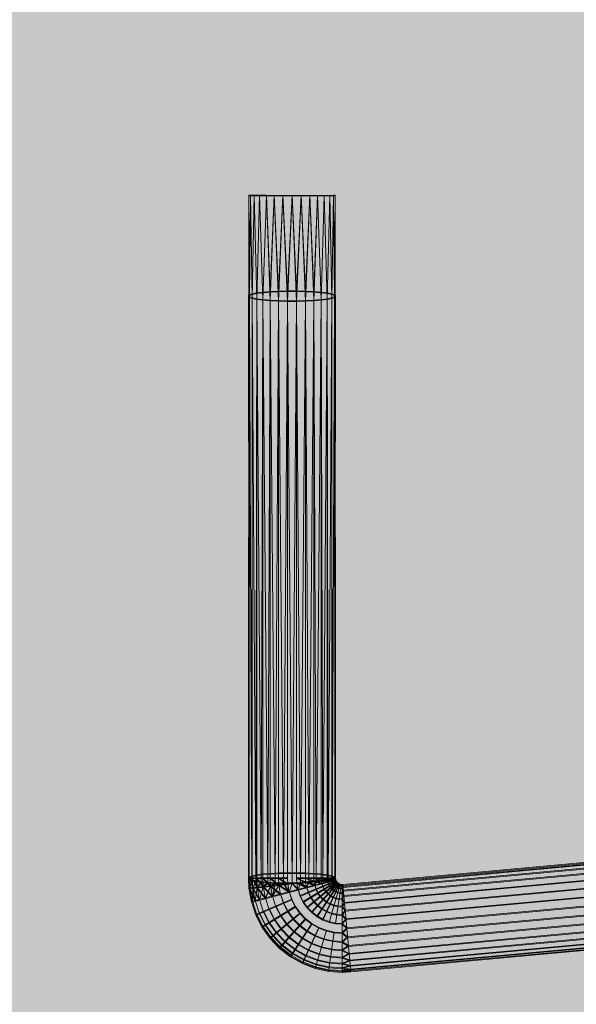
# Model space of a CAD drawing. Units: inches. Extents: x 0 to 164, y 0 to 40.
# Drawn here: x 47 to 47, y 21 to 21 of the extents above; entities that cross this region are included whole.
import ezdxf

# ---------------------------------------------------------------- set-up
doc = ezdxf.new("R2010")
doc.units = ezdxf.units.IN
doc.header["$MEASUREMENT"] = 0
doc.linetypes.add('CENTER2', pattern=[1.125, 0.75, -0.125, 0.125, -0.125])
for name, color, linetype, lineweight in [('CENTER1', 2, 'CENTER2', 20), ('CONTINUOUS1', 7, 'Continuous', 20), ('DIM', 2, 'Continuous', 20)]:
    doc.layers.add(name, color=color, linetype=linetype, lineweight=lineweight)
doc.styles.add('RomanS', font='romans.shx')
doc.dimstyles.new('SchneiderElectric Dual Below', dxfattribs={"dimscale": 0, "dimtxt": 0.1, "dimasz": 0.07, "dimexe": 0.0625, "dimexo": 0.0625, "dimgap": 0.04, "dimtad": 0, "dimtih": 1, "dimtoh": 1, "dimrnd": 0.001, "dimzin": 4, "dimdsep": 46, "dimtxsty": 'RomanS', "dimblk": 'SEArrow', "dimcen": 0.09, "dimclrd": 256, "dimclre": 256, "dimclrt": 256, "dimadec": 0, "dimazin": 1, "dimtfac": 1, "dimtofl": 0, "dimtmove": 0, "dimatfit": 3, "dimldrblk": 'SEArrow', "dimfxl": 1, "dimtolj": 1, "dimtzin": 0, "dimlwd": -1, "dimlwe": -1, "dimarcsym": 0})

# ---------------------------------------------------------------- blocks, each defined once
blk = doc.blocks.new('SEArrow')
at = {"linetype": 'ByBlock', "lineweight": -2}
blk.add_lwpolyline([(0, 0, 0, 0.5, 0), (-1, 0, 0.5, 0.5, 0)], format="xyseb", dxfattribs=at)
blk = doc.blocks.new('*D45')
at = {"layer": 'Defpoints', "color": 0, "transparency": 16777216}
for p in [(44.369717, 21.505267), (49.480217, 15.151686), (49.480217, 11.570362)]:
    blk.add_point(p, dxfattribs=at)
at = {"layer": 'DIM', "transparency": 16777216}
for p, q in [((44.369717, 21.255267), (44.369717, 11.320362)), ((49.480217, 14.901686), (49.480217, 11.320362)), ((44.649717, 11.570362), (45.972586, 11.570362)), ((49.200217, 11.570362), (47.877348, 11.570362))]:
    blk.add_line(p, q, dxfattribs=at)
at = {"layer": 'DIM', "transparency": 16777216, "xscale": 0.28, "yscale": 0.28, "zscale": 0.28, "rotation": 180}
blk.add_blockref('SEArrow', (44.369717, 11.570362), dxfattribs=at)
at = {"layer": 'DIM', "transparency": 16777216, "xscale": 0.28, "yscale": 0.28, "zscale": 0.28}
blk.add_blockref('SEArrow', (49.480217, 11.570362), dxfattribs=at)
at = {"layer": 'DIM', "transparency": 16777216, "insert": (46.924967, 12.137028), "char_height": 0.4, "attachment_point": 2, "line_spacing_factor": 0.9, "style": 'RomanS'}
blk.add_mtext('\\A1;5.11\\P{\\H0.8x; [130]', dxfattribs=at)
blk = doc.blocks.new('CG_3D_BL3', base_point=(7.877242, 22.698514))
blk.add_hatch(color=256).paths.add_polyline_path([(7.877242, 22.698514), (7.502242, 22.698514), (7.520595, 22.814396), (7.57386, 22.918934), (7.656822, 23.001896), (7.76136, 23.05516), (7.877242, 23.073514)])
blk.add_arc((7.877242, 22.698514), 0.375, 90, 180)

msp = doc.modelspace()

# ---------------------------------------------------------------- linework, layer by layer
at = {"layer": 'CONTINUOUS1'}
for p, q in [((46.974193, 21.258215), (46.974199, 21.274259)), ((46.974215, 21.271861), (46.974199, 21.27426)), ((46.974615, 21.27426), (46.974199, 21.27426)), ((46.974199, 21.274259), (46.974243, 21.274259)), ((46.974615, 21.274248), (46.974199, 21.274247)), ((46.974199, 21.274247), (46.974243, 21.274247)), ((46.974243, 21.274259), (46.974215, 21.271861)), ((46.974282, 21.271838), (46.974243, 21.27426)), ((46.97619, 21.27426), (46.974243, 21.274259)), ((46.97619, 21.274247), (46.974243, 21.274247)), ((46.97433, 21.274259), (46.974282, 21.271838)), ((46.974389, 21.271817), (46.97433, 21.27426)), ((46.974456, 21.274259), (46.974389, 21.271817)), ((46.974532, 21.271799), (46.974456, 21.27426)), ((46.974615, 21.274259), (46.974532, 21.271799)), ((46.974705, 21.271985), (46.974615, 21.27426)), ((46.974615, 21.274259), (46.974705, 21.271785)), ((46.974705, 21.271985), (46.9748, 21.274261)), ((46.9748, 21.274259), (46.974705, 21.271785)), ((46.9749, 21.271995), (46.9748, 21.274261)), ((46.9748, 21.274259), (46.9749, 21.271775)), ((46.9749, 21.271995), (46.975004, 21.274261)), ((46.975004, 21.274258), (46.9749, 21.271775)), ((46.97511, 21.272), (46.975004, 21.274261)), ((46.975004, 21.274258), (46.97511, 21.27177)), ((46.97511, 21.272), (46.975217, 21.274261)), ((46.975217, 21.274258), (46.97511, 21.27177)), ((46.975324, 21.272), (46.975217, 21.274261)), ((46.975217, 21.274258), (46.975324, 21.27177)), ((46.975324, 21.272), (46.975429, 21.274261)), ((46.975429, 21.274258), (46.975324, 21.27177)), ((46.975533, 21.271995), (46.975429, 21.274261)), ((46.975429, 21.274258), (46.975533, 21.271775)), ((46.975533, 21.271995), (46.975633, 21.274261)), ((46.975633, 21.274259), (46.975533, 21.271775)), ((46.975728, 21.271985), (46.975633, 21.274261)), ((46.975633, 21.274259), (46.975728, 21.271785)), ((46.975728, 21.271985), (46.975818, 21.27426)), ((46.975818, 21.274259), (46.975728, 21.271785)), ((46.975902, 21.271799), (46.975818, 21.27426)), ((46.975818, 21.274259), (46.976235, 21.274259)), ((46.975818, 21.274246), (46.976235, 21.274247)), ((46.975977, 21.274259), (46.975902, 21.271799)), ((46.976045, 21.271817), (46.975977, 21.27426)), ((46.976045, 21.271817), (46.976103, 21.274259)), ((46.976152, 21.271838), (46.976103, 21.27426)), ((46.976152, 21.271838), (46.97619, 21.274259)), ((46.976218, 21.271861), (46.97619, 21.27426)), ((46.976235, 21.27426), (46.97619, 21.27426)), ((46.976235, 21.274247), (46.97619, 21.274247)), ((46.976218, 21.271861), (46.976235, 21.274259)), ((46.976235, 21.27426), (46.97624, 21.258215)), ((46.974215, 21.271922), (46.974193, 21.271897)), ((46.974193, 21.271885), (46.974215, 21.271909)), ((46.974213, 21.258189), (46.974193, 21.271897)), ((46.974193, 21.271897), (46.974215, 21.271873)), ((46.974215, 21.271861), (46.974193, 21.271885)), ((46.974213, 21.258189), (46.974215, 21.271922)), ((46.974282, 21.271945), (46.974215, 21.271922)), ((46.974215, 21.271909), (46.974282, 21.271932)), ((46.974271, 21.258164), (46.974215, 21.271873)), ((46.974215, 21.271873), (46.974282, 21.27185)), ((46.974389, 21.271966), (46.974282, 21.271945)), ((46.974282, 21.271932), (46.974389, 21.271953)), ((46.974282, 21.271945), (46.974282, 21.258215)), ((46.974532, 21.271985), (46.974389, 21.271966)), ((46.974389, 21.271953), (46.974532, 21.271971)), ((46.974389, 21.258214), (46.974389, 21.271966)), ((46.974705, 21.271999), (46.974532, 21.271985)), ((46.974532, 21.258214), (46.974532, 21.271985)), ((46.974532, 21.271971), (46.974705, 21.271985)), ((46.9749, 21.272009), (46.974705, 21.271999)), ((46.974705, 21.258214), (46.974705, 21.271999)), ((46.974705, 21.271985), (46.9749, 21.271995)), ((46.97511, 21.272014), (46.9749, 21.272009)), ((46.9749, 21.272009), (46.9749, 21.258214)), ((46.9749, 21.271995), (46.97511, 21.272)), ((46.97511, 21.258214), (46.97511, 21.272014)), ((46.975324, 21.272014), (46.97511, 21.272014)), ((46.97511, 21.272), (46.975324, 21.272)), ((46.975324, 21.258214), (46.975324, 21.272014)), ((46.975533, 21.272009), (46.975324, 21.272014)), ((46.975324, 21.272), (46.975533, 21.271995)), ((46.975533, 21.258214), (46.975533, 21.272009)), ((46.975728, 21.271999), (46.975533, 21.272009)), ((46.975533, 21.271995), (46.975728, 21.271985)), ((46.975728, 21.258214), (46.975728, 21.271999)), ((46.975902, 21.271985), (46.975728, 21.271999)), ((46.975728, 21.271985), (46.975902, 21.271971)), ((46.975902, 21.258214), (46.975902, 21.271985)), ((46.976045, 21.271966), (46.975902, 21.271985)), ((46.975902, 21.271971), (46.976045, 21.271953)), ((46.976045, 21.258214), (46.976045, 21.271966)), ((46.976152, 21.271945), (46.976045, 21.271966)), ((46.976045, 21.271953), (46.976152, 21.271932)), ((46.976152, 21.258215), (46.976152, 21.271945)), ((46.976218, 21.271922), (46.976152, 21.271945)), ((46.976152, 21.271932), (46.976218, 21.271909)), ((46.976152, 21.27185), (46.976218, 21.271873)), ((46.976164, 21.258188), (46.976218, 21.271873)), ((46.976218, 21.271922), (46.976221, 21.258203)), ((46.97624, 21.271897), (46.976218, 21.271922)), ((46.976218, 21.271909), (46.97624, 21.271885)), ((46.976218, 21.271873), (46.97624, 21.271897)), ((46.97624, 21.271885), (46.976218, 21.271861)), ((46.976221, 21.258203), (46.97624, 21.271897)), ((46.974282, 21.271838), (46.974215, 21.271861)), ((46.974271, 21.258164), (46.974282, 21.27185)), ((46.974366, 21.258142), (46.974282, 21.27185)), ((46.974282, 21.27185), (46.974389, 21.271828)), ((46.974389, 21.271817), (46.974282, 21.271838)), ((46.974366, 21.258142), (46.974389, 21.271828)), ((46.974493, 21.258124), (46.974389, 21.271828)), ((46.974389, 21.271828), (46.974532, 21.27181)), ((46.974532, 21.271799), (46.974389, 21.271817)), ((46.974493, 21.258124), (46.974532, 21.27181)), ((46.974648, 21.25811), (46.974532, 21.27181)), ((46.974532, 21.27181), (46.974705, 21.271796)), ((46.974705, 21.271785), (46.974532, 21.271799)), ((46.974648, 21.25811), (46.974705, 21.271796)), ((46.974825, 21.258101), (46.974705, 21.271796)), ((46.974705, 21.271796), (46.9749, 21.271786)), ((46.9749, 21.271775), (46.974705, 21.271785)), ((46.974825, 21.258101), (46.9749, 21.271786)), ((46.975018, 21.258097), (46.9749, 21.271786)), ((46.9749, 21.271786), (46.97511, 21.27178)), ((46.97511, 21.27177), (46.9749, 21.271775)), ((46.975018, 21.258097), (46.97511, 21.27178)), ((46.975218, 21.2581), (46.97511, 21.27178)), ((46.97511, 21.27178), (46.975324, 21.27178)), ((46.975324, 21.27177), (46.97511, 21.27177)), ((46.975218, 21.2581), (46.975324, 21.27178)), ((46.975324, 21.27178), (46.975533, 21.271786)), ((46.975418, 21.258107), (46.975324, 21.27178)), ((46.975533, 21.271775), (46.975324, 21.27177)), ((46.975418, 21.258107), (46.975533, 21.271786)), ((46.975533, 21.271786), (46.975728, 21.271796)), ((46.975611, 21.258119), (46.975533, 21.271786)), ((46.975728, 21.271785), (46.975533, 21.271775)), ((46.975611, 21.258119), (46.975728, 21.271796)), ((46.975728, 21.271796), (46.975902, 21.27181)), ((46.975902, 21.271799), (46.975728, 21.271785)), ((46.975788, 21.258135), (46.975728, 21.271796)), ((46.975788, 21.258135), (46.975902, 21.27181)), ((46.975902, 21.27181), (46.976045, 21.271828)), ((46.976045, 21.271817), (46.975902, 21.271799)), ((46.975943, 21.258153), (46.975902, 21.27181)), ((46.975943, 21.258153), (46.976045, 21.271828)), ((46.976045, 21.271828), (46.976152, 21.27185)), ((46.976152, 21.271838), (46.976045, 21.271817)), ((46.97607, 21.258171), (46.976045, 21.271828)), ((46.97607, 21.258171), (46.976152, 21.27185)), ((46.976218, 21.271861), (46.976152, 21.271838)), ((46.976164, 21.258188), (46.976152, 21.27185)), ((46.983785, 21.258747), (46.976413, 21.258072)), ((46.976413, 21.258053), (46.983785, 21.258727)), ((46.983789, 21.258702), (46.976417, 21.258027)), ((46.983789, 21.258683), (46.976417, 21.258008)), ((46.983797, 21.258615), (46.976425, 21.25794)), ((46.983797, 21.258596), (46.976425, 21.257921)), ((46.983809, 21.25849), (46.976436, 21.257815)), ((46.983809, 21.25847), (46.976436, 21.257796)), ((46.974215, 21.258259), (46.974193, 21.258234)), ((46.974193, 21.258215), (46.974215, 21.258239)), ((46.974193, 21.258234), (46.974206, 21.257972)), ((46.974193, 21.258234), (46.974215, 21.258234)), ((46.974193, 21.258234), (46.974213, 21.258208)), ((46.974229, 21.257975), (46.974193, 21.258234)), ((46.974282, 21.258282), (46.974215, 21.258259)), ((46.974215, 21.258239), (46.974282, 21.258262)), ((46.974215, 21.258234), (46.97511, 21.258235)), ((46.974215, 21.258234), (46.974229, 21.257975)), ((46.974294, 21.257982), (46.974215, 21.258234)), ((46.974389, 21.258303), (46.974282, 21.258282)), ((46.974282, 21.258262), (46.974389, 21.258283)), ((46.974282, 21.258235), (46.974294, 21.257982)), ((46.974282, 21.258235), (46.974401, 21.258014)), ((46.974532, 21.258322), (46.974389, 21.258303)), ((46.974389, 21.258283), (46.974532, 21.258301)), ((46.974389, 21.258235), (46.974401, 21.257993)), ((46.974389, 21.258235), (46.974543, 21.25803)), ((46.974705, 21.258336), (46.974532, 21.258322)), ((46.974532, 21.258301), (46.974705, 21.258315)), ((46.974543, 21.258009), (46.974532, 21.258235)), ((46.974532, 21.258235), (46.974715, 21.258049)), ((46.9749, 21.258346), (46.974705, 21.258336)), ((46.974705, 21.258315), (46.9749, 21.258325)), ((46.974715, 21.258028), (46.974705, 21.258235)), ((46.974705, 21.258235), (46.974909, 21.258071)), ((46.97511, 21.258351), (46.9749, 21.258346)), ((46.9749, 21.258325), (46.97511, 21.25833)), ((46.974909, 21.25805), (46.9749, 21.258235)), ((46.9749, 21.258235), (46.975117, 21.258094)), ((46.975324, 21.258351), (46.97511, 21.258351)), ((46.97511, 21.25833), (46.975324, 21.25833)), ((46.975117, 21.258073), (46.97511, 21.258235)), ((46.975533, 21.258346), (46.975324, 21.258351)), ((46.975324, 21.25833), (46.975533, 21.258325)), ((46.975324, 21.258235), (46.97533, 21.258096)), ((46.975324, 21.258235), (46.976218, 21.258234)), ((46.975324, 21.258235), (46.975538, 21.25814)), ((46.975728, 21.258336), (46.975533, 21.258346)), ((46.975533, 21.258325), (46.975728, 21.258315)), ((46.975533, 21.258235), (46.975538, 21.258119)), ((46.975533, 21.258235), (46.975732, 21.258162)), ((46.975902, 21.258322), (46.975728, 21.258336)), ((46.975728, 21.258315), (46.975902, 21.258301)), ((46.975732, 21.258141), (46.975728, 21.258235)), ((46.975728, 21.258235), (46.975905, 21.258181)), ((46.976045, 21.258303), (46.975902, 21.258322)), ((46.975902, 21.258301), (46.976045, 21.258283)), ((46.975905, 21.25816), (46.975902, 21.258235)), ((46.975902, 21.258235), (46.976047, 21.258196)), ((46.976152, 21.258282), (46.976045, 21.258303)), ((46.976045, 21.258283), (46.976152, 21.258262)), ((46.976047, 21.258176), (46.976045, 21.258235)), ((46.976045, 21.258235), (46.976153, 21.258208)), ((46.976218, 21.258259), (46.976152, 21.258282)), ((46.976152, 21.258262), (46.976218, 21.258239)), ((46.976153, 21.258188), (46.976152, 21.258235)), ((46.976152, 21.258235), (46.976219, 21.258215)), ((46.97624, 21.258234), (46.976218, 21.258259)), ((46.976218, 21.258239), (46.97624, 21.258215)), ((46.976219, 21.258195), (46.976218, 21.258234)), ((46.976218, 21.258234), (46.97624, 21.258234)), ((46.976218, 21.258234), (46.976241, 21.258217)), ((46.976221, 21.258221), (46.97624, 21.258234)), ((46.976241, 21.258198), (46.97624, 21.258234)), ((46.983823, 21.258331), (46.976451, 21.257656)), ((46.983823, 21.258312), (46.976451, 21.257637)), ((46.974215, 21.258215), (46.974193, 21.258215)), ((46.974213, 21.258189), (46.974193, 21.258215)), ((46.974213, 21.258208), (46.974206, 21.257972)), ((46.974543, 21.25801), (46.974206, 21.257972)), ((46.974206, 21.257991), (46.974229, 21.257994)), ((46.974229, 21.257994), (46.974206, 21.257991)), ((46.974286, 21.257663), (46.974206, 21.257991)), ((46.974206, 21.257991), (46.974265, 21.257657)), ((46.974213, 21.258208), (46.974229, 21.257975)), ((46.974213, 21.258208), (46.974271, 21.258183)), ((46.974271, 21.258164), (46.974213, 21.258189)), ((46.97511, 21.258214), (46.974215, 21.258215)), ((46.974271, 21.258183), (46.974229, 21.257975)), ((46.974229, 21.257975), (46.975117, 21.258073)), ((46.974909, 21.258071), (46.974229, 21.257994)), ((46.974715, 21.258046), (46.974229, 21.257994)), ((46.97435, 21.257699), (46.974229, 21.257994)), ((46.974229, 21.257994), (46.974286, 21.257663)), ((46.974265, 21.257657), (46.974229, 21.257994)), ((46.974271, 21.258183), (46.974366, 21.25816)), ((46.974271, 21.258183), (46.974294, 21.257982)), ((46.974366, 21.258142), (46.974271, 21.258164)), ((46.974401, 21.257993), (46.974282, 21.258215)), ((46.974286, 21.257682), (46.976224, 21.258188)), ((46.976224, 21.258169), (46.974286, 21.257663)), ((46.974286, 21.257663), (46.974294, 21.258)), ((46.974366, 21.25816), (46.974294, 21.258)), ((46.974294, 21.257982), (46.974366, 21.258142)), ((46.974454, 21.257727), (46.974294, 21.258002)), ((46.974294, 21.258), (46.97435, 21.25768)), ((46.97435, 21.25768), (46.974401, 21.258012)), ((46.974366, 21.25816), (46.974493, 21.258141)), ((46.974366, 21.25816), (46.974401, 21.257994)), ((46.974493, 21.258124), (46.974366, 21.258142)), ((46.974543, 21.258009), (46.974389, 21.258214)), ((46.974493, 21.258141), (46.974401, 21.258012)), ((46.974401, 21.257994), (46.974493, 21.258124)), ((46.974401, 21.258014), (46.974592, 21.257763)), ((46.974401, 21.258012), (46.974454, 21.257707)), ((46.974592, 21.257742), (46.974401, 21.257993)), ((46.974454, 21.257707), (46.974543, 21.258027)), ((46.974493, 21.258141), (46.974648, 21.258127)), ((46.974493, 21.258141), (46.974543, 21.258027)), ((46.974648, 21.25811), (46.974493, 21.258124)), ((46.974493, 21.258124), (46.974543, 21.25801)), ((46.974532, 21.258214), (46.974715, 21.258028)), ((46.974648, 21.258127), (46.974543, 21.258027)), ((46.974543, 21.25801), (46.974648, 21.25811)), ((46.974543, 21.25803), (46.97476, 21.257807)), ((46.974543, 21.258027), (46.974592, 21.257744)), ((46.97476, 21.257786), (46.974543, 21.258009)), ((46.974592, 21.257761), (46.974715, 21.258046)), ((46.974592, 21.257744), (46.974715, 21.258029)), ((46.974648, 21.258127), (46.974825, 21.258118)), ((46.974648, 21.258127), (46.974715, 21.258046)), ((46.974825, 21.258101), (46.974648, 21.25811)), ((46.974648, 21.25811), (46.974715, 21.258029)), ((46.974705, 21.258214), (46.974909, 21.25805)), ((46.974825, 21.258118), (46.974715, 21.258046)), ((46.974715, 21.258029), (46.974825, 21.258101)), ((46.974715, 21.258049), (46.974949, 21.257856)), ((46.974715, 21.258046), (46.97476, 21.257788)), ((46.974715, 21.258028), (46.974949, 21.257835)), ((46.974825, 21.258118), (46.97476, 21.257788)), ((46.974909, 21.258068), (46.97476, 21.257805)), ((46.97476, 21.257788), (46.974909, 21.258051)), ((46.974825, 21.258118), (46.975018, 21.258115)), ((46.974825, 21.258118), (46.974909, 21.258068)), ((46.975018, 21.258097), (46.974825, 21.258101)), ((46.974825, 21.258101), (46.974909, 21.258051)), ((46.975117, 21.258073), (46.9749, 21.258214)), ((46.975018, 21.258115), (46.974909, 21.258068)), ((46.975018, 21.258097), (46.974909, 21.258051)), ((46.975117, 21.258094), (46.974909, 21.258071)), ((46.974909, 21.258068), (46.975152, 21.257907)), ((46.974949, 21.257837), (46.974909, 21.258068)), ((46.975152, 21.25789), (46.974909, 21.258051)), ((46.975018, 21.258115), (46.975218, 21.258117)), ((46.975018, 21.258115), (46.975118, 21.258091)), ((46.975018, 21.258115), (46.975152, 21.257907)), ((46.975218, 21.2581), (46.975018, 21.258097)), ((46.975118, 21.258074), (46.975018, 21.258097)), ((46.975018, 21.258097), (46.975152, 21.25789)), ((46.975218, 21.258117), (46.975118, 21.258091)), ((46.975218, 21.2581), (46.975118, 21.258074)), ((46.975118, 21.258091), (46.975152, 21.25789)), ((46.975152, 21.25789), (46.975218, 21.258117)), ((46.975218, 21.258117), (46.975418, 21.258124)), ((46.975218, 21.258117), (46.97533, 21.258114)), ((46.975359, 21.257961), (46.975218, 21.258117)), ((46.975418, 21.258107), (46.975218, 21.2581)), ((46.975218, 21.2581), (46.97533, 21.258097)), ((46.975218, 21.2581), (46.975359, 21.257944)), ((46.976218, 21.258215), (46.975324, 21.258214)), ((46.975538, 21.258119), (46.975324, 21.258214)), ((46.976219, 21.258215), (46.97533, 21.258114)), ((46.97533, 21.258096), (46.976219, 21.258195)), ((46.975561, 21.258016), (46.97533, 21.258117)), ((46.975359, 21.257944), (46.97533, 21.258114)), ((46.975561, 21.257995), (46.97533, 21.258096)), ((46.975418, 21.258124), (46.975359, 21.257944)), ((46.975409, 21.257813), (46.976232, 21.258164)), ((46.975409, 21.257794), (46.976232, 21.258144)), ((46.975418, 21.258124), (46.975611, 21.258136)), ((46.975561, 21.258014), (46.975418, 21.258124)), ((46.975611, 21.258119), (46.975418, 21.258107)), ((46.975418, 21.258107), (46.975561, 21.257997)), ((46.975481, 21.257674), (46.976244, 21.25814)), ((46.975481, 21.257654), (46.976244, 21.258121)), ((46.975732, 21.258141), (46.975533, 21.258214)), ((46.975538, 21.25814), (46.97575, 21.258066)), ((46.975538, 21.25814), (46.975561, 21.257995)), ((46.97575, 21.258045), (46.975538, 21.258119)), ((46.975611, 21.258136), (46.975561, 21.258014)), ((46.975561, 21.257997), (46.975611, 21.258119)), ((46.975561, 21.258016), (46.975602, 21.257897)), ((46.975602, 21.257876), (46.975561, 21.258014)), ((46.975572, 21.257546), (46.97626, 21.258119)), ((46.975572, 21.257527), (46.97626, 21.2581)), ((46.975611, 21.258136), (46.975788, 21.258152)), ((46.97575, 21.258064), (46.975611, 21.258136)), ((46.975788, 21.258135), (46.975611, 21.258119)), ((46.975611, 21.258119), (46.97575, 21.258047)), ((46.975681, 21.257433), (46.976278, 21.2581)), ((46.975681, 21.257414), (46.976278, 21.258081)), ((46.975728, 21.258214), (46.975905, 21.25816)), ((46.975732, 21.258162), (46.975918, 21.25811)), ((46.97575, 21.258045), (46.975732, 21.258162)), ((46.975918, 21.258089), (46.975732, 21.258141)), ((46.975788, 21.258152), (46.97575, 21.258064)), ((46.97575, 21.258047), (46.975788, 21.258135)), ((46.975782, 21.257973), (46.97575, 21.258066)), ((46.975782, 21.257952), (46.97575, 21.258064)), ((46.975788, 21.258152), (46.975943, 21.25817)), ((46.975943, 21.258153), (46.975788, 21.258135)), ((46.975918, 21.258108), (46.975788, 21.258152)), ((46.975788, 21.258135), (46.975918, 21.25809)), ((46.976299, 21.258084), (46.975805, 21.257337)), ((46.975805, 21.257318), (46.976299, 21.258065)), ((46.975902, 21.258214), (46.976047, 21.258176)), ((46.975905, 21.258181), (46.976056, 21.258146)), ((46.975918, 21.258089), (46.975905, 21.258181)), ((46.975905, 21.25816), (46.976056, 21.258125)), ((46.975918, 21.25809), (46.975943, 21.25817)), ((46.975941, 21.258041), (46.975918, 21.25811)), ((46.975941, 21.25802), (46.975918, 21.258108)), ((46.975974, 21.257975), (46.975941, 21.258039)), ((46.975974, 21.257956), (46.975941, 21.25802)), ((46.976331, 21.258092), (46.975942, 21.257261)), ((46.976331, 21.258072), (46.975942, 21.257241)), ((46.975943, 21.25817), (46.97607, 21.258189)), ((46.97607, 21.258171), (46.975943, 21.258153)), ((46.976331, 21.258092), (46.976031, 21.257452)), ((46.976031, 21.257433), (46.976331, 21.258072)), ((46.976045, 21.258214), (46.976153, 21.258188)), ((46.976047, 21.258196), (46.97616, 21.258172)), ((46.976056, 21.258125), (46.976047, 21.258196)), ((46.976047, 21.258176), (46.97616, 21.258152)), ((46.976224, 21.258189), (46.976056, 21.258146)), ((46.976056, 21.258126), (46.97607, 21.258189)), ((46.976056, 21.258126), (46.976224, 21.25817)), ((46.976073, 21.258076), (46.976056, 21.258144)), ((46.97607, 21.258189), (46.976164, 21.258206)), ((46.97616, 21.258172), (46.97607, 21.258189)), ((46.976164, 21.258188), (46.97607, 21.258171)), ((46.97607, 21.258171), (46.97616, 21.258153)), ((46.976232, 21.258164), (46.976073, 21.258097)), ((46.976073, 21.258078), (46.976232, 21.258145)), ((46.976096, 21.25805), (46.976073, 21.258096)), ((46.976073, 21.258076), (46.976096, 21.258031)), ((46.976088, 21.257185), (46.976352, 21.258083)), ((46.976126, 21.258008), (46.976096, 21.25805)), ((46.976096, 21.258031), (46.976126, 21.257989)), ((46.976162, 21.257971), (46.976126, 21.258008)), ((46.976152, 21.258215), (46.976219, 21.258195)), ((46.976153, 21.258208), (46.976224, 21.258189)), ((46.97616, 21.258152), (46.976153, 21.258208)), ((46.976153, 21.258188), (46.976224, 21.258169)), ((46.97616, 21.258153), (46.976164, 21.258206)), ((46.976171, 21.258118), (46.97616, 21.258172)), ((46.976164, 21.258206), (46.976221, 21.258221)), ((46.976219, 21.258214), (46.976164, 21.258206)), ((46.976164, 21.258206), (46.976224, 21.258188)), ((46.976221, 21.258203), (46.976164, 21.258188)), ((46.976219, 21.258196), (46.976164, 21.258188)), ((46.976164, 21.258188), (46.976224, 21.25817)), ((46.976188, 21.258106), (46.976171, 21.258138)), ((46.976171, 21.258118), (46.976188, 21.258086)), ((46.976244, 21.258141), (46.976188, 21.258107)), ((46.976188, 21.258087), (46.976244, 21.258122)), ((46.976209, 21.258076), (46.976188, 21.258106)), ((46.976188, 21.258086), (46.976209, 21.258057)), ((46.97626, 21.258119), (46.976209, 21.258077)), ((46.976209, 21.258058), (46.97626, 21.2581)), ((46.976234, 21.258051), (46.976209, 21.258076)), ((46.976209, 21.258057), (46.976234, 21.258031)), ((46.97624, 21.258215), (46.976218, 21.258215)), ((46.976218, 21.258215), (46.976241, 21.258198)), ((46.976221, 21.258221), (46.976219, 21.258214)), ((46.976219, 21.258214), (46.976241, 21.258217)), ((46.976241, 21.258217), (46.976219, 21.258215)), ((46.976219, 21.258215), (46.976245, 21.258194)), ((46.976224, 21.25817), (46.976219, 21.258214)), ((46.976219, 21.258196), (46.976221, 21.258203)), ((46.976241, 21.258198), (46.976219, 21.258195)), ((46.976241, 21.258198), (46.976219, 21.258196)), ((46.976219, 21.258195), (46.976245, 21.258175)), ((46.976221, 21.258221), (46.976241, 21.258217)), ((46.97624, 21.258215), (46.976221, 21.258203)), ((46.976221, 21.258203), (46.976241, 21.258198)), ((46.976224, 21.258188), (46.976245, 21.258194)), ((46.976245, 21.258194), (46.976224, 21.258189)), ((46.976232, 21.258144), (46.976224, 21.258188)), ((46.976245, 21.258175), (46.976224, 21.258169)), ((46.976224, 21.25817), (46.976245, 21.258175)), ((46.976232, 21.258164), (46.976253, 21.258173)), ((46.976253, 21.258173), (46.976232, 21.258164)), ((46.976244, 21.25814), (46.976232, 21.258164)), ((46.976253, 21.258153), (46.976232, 21.258144)), ((46.976232, 21.258145), (46.976253, 21.258153)), ((46.976232, 21.258144), (46.976244, 21.258121)), ((46.976262, 21.258029), (46.976234, 21.258051)), ((46.976234, 21.258031), (46.976262, 21.258009)), ((46.976245, 21.258175), (46.976241, 21.258217)), ((46.976241, 21.257151), (46.976375, 21.258078)), ((46.976244, 21.25814), (46.976263, 21.258152)), ((46.976263, 21.258152), (46.976244, 21.258141)), ((46.97626, 21.258119), (46.976244, 21.25814)), ((46.976263, 21.258133), (46.976244, 21.258121)), ((46.976244, 21.258122), (46.976263, 21.258133)), ((46.976244, 21.258121), (46.97626, 21.2581)), ((46.976253, 21.258153), (46.976245, 21.258194)), ((46.976263, 21.258152), (46.976253, 21.258173)), ((46.976253, 21.258153), (46.976263, 21.258133)), ((46.97626, 21.258119), (46.976277, 21.258133)), ((46.976277, 21.258133), (46.97626, 21.258119)), ((46.976278, 21.2581), (46.97626, 21.258119)), ((46.976277, 21.258114), (46.97626, 21.2581)), ((46.97626, 21.2581), (46.976277, 21.258114)), ((46.97626, 21.2581), (46.976278, 21.258081)), ((46.976262, 21.258029), (46.976311, 21.258103)), ((46.976311, 21.258084), (46.976262, 21.258009)), ((46.976293, 21.258011), (46.976262, 21.258029)), ((46.976262, 21.258009), (46.976293, 21.257992)), ((46.976277, 21.258133), (46.976263, 21.258152)), ((46.976263, 21.258133), (46.976277, 21.258114)), ((46.976293, 21.258117), (46.976277, 21.258133)), ((46.976277, 21.258114), (46.976293, 21.258098)), ((46.976278, 21.2581), (46.976293, 21.258117)), ((46.976293, 21.258117), (46.976278, 21.2581)), ((46.976299, 21.258084), (46.976278, 21.2581)), ((46.976293, 21.258098), (46.976278, 21.258081)), ((46.976278, 21.258081), (46.976293, 21.258098)), ((46.976278, 21.258081), (46.976299, 21.258065)), ((46.976311, 21.258103), (46.976293, 21.258117)), ((46.976293, 21.258098), (46.976311, 21.258084)), ((46.976327, 21.257998), (46.976293, 21.258011)), ((46.976293, 21.257992), (46.976327, 21.257979)), ((46.976311, 21.258103), (46.976299, 21.258084)), ((46.976299, 21.258065), (46.976311, 21.258084)), ((46.976331, 21.258072), (46.976299, 21.258084)), ((46.976299, 21.258065), (46.976321, 21.258052)), ((46.976331, 21.258092), (46.976311, 21.258103)), ((46.976346, 21.258062), (46.976321, 21.258071)), ((46.976321, 21.258052), (46.976346, 21.258043)), ((46.976362, 21.25799), (46.976327, 21.257998)), ((46.976352, 21.258083), (46.976331, 21.258092)), ((46.976372, 21.258056), (46.976346, 21.258062)), ((46.976346, 21.258043), (46.976372, 21.258037)), ((46.976375, 21.258078), (46.976352, 21.258083)), ((46.976398, 21.258055), (46.976372, 21.258056)), ((46.976398, 21.258035), (46.976372, 21.258037)), ((46.976398, 21.258077), (46.976375, 21.258078)), ((46.976398, 21.258058), (46.976375, 21.258059)), ((46.976398, 21.258077), (46.976398, 21.25601)), ((46.976413, 21.258072), (46.976398, 21.258077)), ((46.976413, 21.258072), (46.976398, 21.258077)), ((46.976413, 21.258072), (46.976398, 21.258054)), ((46.976413, 21.258072), (46.976398, 21.258055)), ((46.976413, 21.258053), (46.976398, 21.258058)), ((46.976413, 21.258053), (46.976398, 21.258058)), ((46.976417, 21.258028), (46.976398, 21.258055)), ((46.976413, 21.258053), (46.976398, 21.258035)), ((46.976413, 21.258053), (46.976398, 21.258035)), ((46.976417, 21.258009), (46.976398, 21.258035)), ((46.976417, 21.258027), (46.976398, 21.257988)), ((46.976417, 21.258008), (46.976398, 21.257969)), ((46.976413, 21.258072), (46.976598, 21.256025)), ((46.98384, 21.258146), (46.976467, 21.257472)), ((46.98384, 21.258127), (46.976467, 21.257452)), ((46.988241, 21.258132), (46.976505, 21.257057)), ((46.974206, 21.257972), (46.974229, 21.257975)), ((46.97435, 21.257679), (46.974229, 21.257975)), ((46.974454, 21.257706), (46.974294, 21.257982)), ((46.974592, 21.257761), (46.97468, 21.257484)), ((46.97476, 21.257805), (46.97484, 21.257552)), ((46.97502, 21.25765), (46.974949, 21.257856)), ((46.97502, 21.257628), (46.974949, 21.257854)), ((46.975212, 21.257731), (46.975152, 21.257909)), ((46.975212, 21.25771), (46.975152, 21.257907)), ((46.975359, 21.257964), (46.975409, 21.257815)), ((46.975409, 21.257794), (46.975359, 21.257961)), ((46.975481, 21.257674), (46.975409, 21.257813)), ((46.975481, 21.257654), (46.975409, 21.257794)), ((46.97566, 21.257783), (46.975602, 21.257895)), ((46.97566, 21.257763), (46.975602, 21.257876)), ((46.975733, 21.25768), (46.97566, 21.257783)), ((46.975733, 21.257661), (46.97566, 21.257763)), ((46.975826, 21.257885), (46.975782, 21.257971)), ((46.975826, 21.257865), (46.975782, 21.257952)), ((46.975883, 21.257805), (46.975826, 21.257885)), ((46.975883, 21.257786), (46.975826, 21.257865)), ((46.975951, 21.257735), (46.975883, 21.257805)), ((46.975951, 21.257716), (46.975883, 21.257786)), ((46.976016, 21.257916), (46.975974, 21.257975)), ((46.976016, 21.257897), (46.975974, 21.257956)), ((46.976067, 21.257864), (46.976016, 21.257916)), ((46.976067, 21.257845), (46.976016, 21.257897)), ((46.976124, 21.25782), (46.976067, 21.257864)), ((46.976124, 21.2578), (46.976067, 21.257845)), ((46.976187, 21.257784), (46.976124, 21.25782)), ((46.976187, 21.257765), (46.976124, 21.2578)), ((46.976126, 21.257989), (46.976162, 21.257952)), ((46.976203, 21.257939), (46.976162, 21.257971)), ((46.976162, 21.257952), (46.976203, 21.25792)), ((46.976255, 21.257758), (46.976187, 21.257784)), ((46.976255, 21.257739), (46.976187, 21.257765)), ((46.976248, 21.257914), (46.976203, 21.257939)), ((46.976203, 21.25792), (46.976248, 21.257895)), ((46.976296, 21.257896), (46.976248, 21.257914)), ((46.976248, 21.257895), (46.976296, 21.257876)), ((46.976346, 21.257884), (46.976296, 21.257896)), ((46.976346, 21.257865), (46.976296, 21.257876)), ((46.976327, 21.257979), (46.976362, 21.257971)), ((46.976398, 21.257881), (46.976346, 21.257884)), ((46.976398, 21.257861), (46.976346, 21.257865)), ((46.976398, 21.257988), (46.976362, 21.25799)), ((46.976362, 21.257971), (46.976398, 21.257969)), ((46.976425, 21.257941), (46.976398, 21.257989)), ((46.976425, 21.257922), (46.976398, 21.257969)), ((46.976425, 21.25794), (46.976398, 21.257881)), ((46.976425, 21.257921), (46.976398, 21.257861)), ((46.976436, 21.257816), (46.976398, 21.257882)), ((46.976436, 21.257797), (46.976398, 21.257863)), ((46.976436, 21.257815), (46.976398, 21.257737)), ((46.976436, 21.257796), (46.976398, 21.257718)), ((46.983859, 21.257944), (46.976486, 21.257269)), ((46.983859, 21.257925), (46.976486, 21.25725)), ((46.985372, 21.257849), (46.976505, 21.257038)), ((46.974265, 21.257677), (46.974286, 21.257682)), ((46.974286, 21.257682), (46.974265, 21.257677)), ((46.974265, 21.257677), (46.974369, 21.257353)), ((46.974286, 21.257663), (46.974265, 21.257657)), ((46.974265, 21.257657), (46.974286, 21.257663)), ((46.974454, 21.257725), (46.974286, 21.257682)), ((46.974286, 21.257663), (46.974454, 21.257706)), ((46.974286, 21.257682), (46.974389, 21.257361)), ((46.97435, 21.257698), (46.97445, 21.257387)), ((46.975212, 21.257731), (46.974389, 21.257381)), ((46.975212, 21.257712), (46.974389, 21.257362)), ((46.974454, 21.257725), (46.974549, 21.257429)), ((46.975298, 21.257564), (46.974535, 21.257098)), ((46.975298, 21.257545), (46.974535, 21.257078)), ((46.97484, 21.257571), (46.974953, 21.257351)), ((46.974953, 21.257332), (46.97484, 21.257552)), ((46.97512, 21.257453), (46.97502, 21.257648)), ((46.97502, 21.257628), (46.97512, 21.257434)), ((46.975298, 21.257562), (46.975212, 21.257729)), ((46.975212, 21.25771), (46.975298, 21.257543)), ((46.975408, 21.257409), (46.975298, 21.257562)), ((46.975298, 21.257543), (46.975408, 21.25739)), ((46.975572, 21.257546), (46.975481, 21.257674)), ((46.975572, 21.257527), (46.975481, 21.257654)), ((46.975681, 21.257433), (46.975572, 21.257546)), ((46.975821, 21.257589), (46.975733, 21.25768)), ((46.975821, 21.25757), (46.975733, 21.257661)), ((46.975921, 21.257512), (46.975821, 21.257589)), ((46.975921, 21.257493), (46.975821, 21.25757)), ((46.976028, 21.257675), (46.975951, 21.257735)), ((46.976028, 21.257656), (46.975951, 21.257716)), ((46.976114, 21.257627), (46.976028, 21.257675)), ((46.976114, 21.257608), (46.976028, 21.257656)), ((46.976205, 21.257592), (46.976114, 21.257627)), ((46.976205, 21.257573), (46.976114, 21.257608)), ((46.9763, 21.257571), (46.976205, 21.257592)), ((46.9763, 21.257552), (46.976205, 21.257573)), ((46.976326, 21.257743), (46.976255, 21.257758)), ((46.976326, 21.257723), (46.976255, 21.257739)), ((46.976398, 21.257564), (46.9763, 21.257571)), ((46.976398, 21.257545), (46.9763, 21.257552)), ((46.976398, 21.257737), (46.976326, 21.257743)), ((46.976398, 21.257718), (46.976326, 21.257723)), ((46.976451, 21.257658), (46.976398, 21.257739)), ((46.976451, 21.257639), (46.976398, 21.25772)), ((46.976451, 21.257656), (46.976398, 21.257564)), ((46.976451, 21.257637), (46.976398, 21.257545)), ((46.976467, 21.257474), (46.976398, 21.257566)), ((46.976467, 21.257454), (46.976398, 21.257547)), ((46.974369, 21.257372), (46.974389, 21.257381)), ((46.974389, 21.25738), (46.974369, 21.257372)), ((46.974369, 21.257372), (46.974516, 21.257086)), ((46.974389, 21.257362), (46.974369, 21.257353)), ((46.974369, 21.257353), (46.974389, 21.257361)), ((46.974516, 21.257066), (46.974369, 21.257353)), ((46.974549, 21.257448), (46.974389, 21.25738)), ((46.974389, 21.257361), (46.974549, 21.257429)), ((46.974389, 21.25738), (46.974535, 21.257097)), ((46.974535, 21.257078), (46.974389, 21.257361)), ((46.97445, 21.257406), (46.974591, 21.257131)), ((46.974591, 21.257112), (46.97445, 21.257387)), ((46.974549, 21.257448), (46.974683, 21.257187)), ((46.974683, 21.257168), (46.974549, 21.257429)), ((46.97468, 21.257504), (46.974805, 21.257261)), ((46.974805, 21.257242), (46.97468, 21.257484)), ((46.975408, 21.257411), (46.97472, 21.256838)), ((46.975408, 21.257392), (46.97472, 21.256819)), ((46.975096, 21.25715), (46.974953, 21.257351)), ((46.975096, 21.257131), (46.974953, 21.257332)), ((46.975247, 21.257275), (46.97512, 21.257453)), ((46.97512, 21.257434), (46.975247, 21.257256)), ((46.975538, 21.257274), (46.975408, 21.257409)), ((46.975408, 21.25739), (46.975538, 21.257255)), ((46.975681, 21.257414), (46.975572, 21.257527)), ((46.975805, 21.257337), (46.975681, 21.257433)), ((46.975805, 21.257318), (46.975681, 21.257414)), ((46.975942, 21.257261), (46.975805, 21.257337)), ((46.975942, 21.257241), (46.975805, 21.257318)), ((46.976031, 21.25745), (46.975921, 21.257512)), ((46.976031, 21.257431), (46.975921, 21.257493)), ((46.976149, 21.257405), (46.976031, 21.25745)), ((46.976149, 21.257386), (46.976031, 21.257431)), ((46.976272, 21.257378), (46.976149, 21.257405)), ((46.976272, 21.257358), (46.976149, 21.257386)), ((46.976398, 21.257368), (46.976272, 21.257378)), ((46.976398, 21.257349), (46.976272, 21.257358)), ((46.976467, 21.257472), (46.976398, 21.257368)), ((46.976467, 21.257452), (46.976398, 21.257349)), ((46.976486, 21.257271), (46.976398, 21.25737)), ((46.976486, 21.257252), (46.976398, 21.257351)), ((46.983897, 21.25752), (46.976525, 21.256845)), ((46.983897, 21.257501), (46.976525, 21.256826)), ((46.983916, 21.257319), (46.976543, 21.256642)), ((46.983916, 21.257298), (46.976543, 21.256623)), ((46.974516, 21.257086), (46.974535, 21.257098)), ((46.974535, 21.257097), (46.974516, 21.257086)), ((46.974516, 21.257086), (46.974703, 21.256824)), ((46.974535, 21.257078), (46.974516, 21.257066)), ((46.974516, 21.257066), (46.974535, 21.257078)), ((46.974703, 21.256805), (46.974516, 21.257066)), ((46.974591, 21.257131), (46.974535, 21.257097)), ((46.974535, 21.257078), (46.974591, 21.257112)), ((46.974535, 21.257097), (46.97472, 21.256838)), ((46.97472, 21.256819), (46.974535, 21.257078)), ((46.974591, 21.257131), (46.974771, 21.25688)), ((46.974771, 21.256861), (46.974591, 21.257112)), ((46.974683, 21.257187), (46.974853, 21.256948)), ((46.974853, 21.256929), (46.974683, 21.257168)), ((46.974805, 21.257261), (46.974963, 21.25704)), ((46.974963, 21.257021), (46.974805, 21.257242)), ((46.975538, 21.257276), (46.974941, 21.256609)), ((46.975538, 21.257257), (46.974941, 21.25659)), ((46.975268, 21.256972), (46.975096, 21.25715)), ((46.975268, 21.256953), (46.975096, 21.257131)), ((46.975687, 21.257161), (46.975194, 21.256414)), ((46.975194, 21.256395), (46.975687, 21.257142)), ((46.975398, 21.257118), (46.975247, 21.257275)), ((46.975247, 21.257256), (46.975398, 21.257099)), ((46.975572, 21.256984), (46.975398, 21.257118)), ((46.975398, 21.257099), (46.975572, 21.256965)), ((46.975462, 21.256238), (46.975851, 21.257069)), ((46.975687, 21.257159), (46.975538, 21.257274)), ((46.975538, 21.257255), (46.975687, 21.25714)), ((46.975851, 21.257067), (46.975687, 21.257159)), ((46.975687, 21.25714), (46.975851, 21.257048)), ((46.976027, 21.257), (46.975851, 21.257067)), ((46.976088, 21.257205), (46.975942, 21.257261)), ((46.976088, 21.257185), (46.975942, 21.257241)), ((46.976241, 21.25717), (46.976088, 21.257205)), ((46.976241, 21.257151), (46.976088, 21.257185)), ((46.976398, 21.257159), (46.976241, 21.25717)), ((46.976398, 21.25714), (46.976241, 21.257151)), ((46.976486, 21.257269), (46.976398, 21.257159)), ((46.976486, 21.25725), (46.976398, 21.25714)), ((46.976398, 21.257161), (46.976505, 21.257059)), ((46.976505, 21.25704), (46.976398, 21.257142)), ((46.983933, 21.257133), (46.97656, 21.256458)), ((46.983933, 21.257114), (46.97656, 21.256439)), ((46.974703, 21.256824), (46.97472, 21.256838)), ((46.97472, 21.256838), (46.974703, 21.256824)), ((46.974771, 21.25688), (46.97472, 21.256838)), ((46.97472, 21.256819), (46.974771, 21.256861)), ((46.97472, 21.256838), (46.974941, 21.256609)), ((46.974771, 21.25688), (46.974986, 21.256658)), ((46.974986, 21.256638), (46.974771, 21.256861)), ((46.974853, 21.256948), (46.975057, 21.256737)), ((46.975057, 21.256718), (46.974853, 21.256929)), ((46.975153, 21.256844), (46.974963, 21.25704)), ((46.975153, 21.256824), (46.974963, 21.257021)), ((46.975368, 21.256677), (46.975153, 21.256844)), ((46.975464, 21.256821), (46.975268, 21.256972)), ((46.975464, 21.256802), (46.975268, 21.256953)), ((46.975462, 21.256219), (46.975851, 21.25705)), ((46.975762, 21.256877), (46.975462, 21.256238)), ((46.975462, 21.256219), (46.975762, 21.256858)), ((46.975762, 21.256877), (46.975572, 21.256984)), ((46.975572, 21.256965), (46.975762, 21.256858)), ((46.975966, 21.256799), (46.975762, 21.256877)), ((46.975762, 21.256858), (46.975966, 21.25678)), ((46.976027, 21.257002), (46.975763, 21.256104)), ((46.975851, 21.257048), (46.976027, 21.25698)), ((46.97621, 21.256959), (46.976027, 21.257)), ((46.976027, 21.25698), (46.97621, 21.25694)), ((46.97621, 21.256961), (46.976077, 21.256034)), ((46.976398, 21.256945), (46.97621, 21.256959)), ((46.97621, 21.25694), (46.976398, 21.256926)), ((46.976505, 21.257057), (46.976398, 21.256945)), ((46.976398, 21.256926), (46.976505, 21.257038)), ((46.976525, 21.256845), (46.976398, 21.256945)), ((46.976525, 21.256826), (46.976398, 21.256926)), ((46.976525, 21.256847), (46.976398, 21.256738)), ((46.983947, 21.256976), (46.976575, 21.2563)), ((46.983947, 21.256955), (46.976575, 21.256281)), ((46.983959, 21.25685), (46.976586, 21.256175)), ((46.974703, 21.256824), (46.974926, 21.256592)), ((46.97472, 21.256819), (46.974703, 21.256805)), ((46.974703, 21.256805), (46.97472, 21.256819)), ((46.974926, 21.256573), (46.974703, 21.256805)), ((46.974941, 21.256589), (46.97472, 21.256819)), ((46.974926, 21.256592), (46.974941, 21.256609)), ((46.974941, 21.256609), (46.974926, 21.256592)), ((46.974941, 21.256609), (46.975194, 21.256414)), ((46.974986, 21.256658), (46.97523, 21.256469)), ((46.97523, 21.25645), (46.974986, 21.256638)), ((46.975289, 21.256558), (46.975057, 21.256737)), ((46.975289, 21.256539), (46.975057, 21.256718)), ((46.975368, 21.256658), (46.975153, 21.256824)), ((46.975606, 21.256544), (46.975368, 21.256677)), ((46.975606, 21.256525), (46.975368, 21.256658)), ((46.975679, 21.2567), (46.975464, 21.256821)), ((46.975679, 21.256681), (46.975464, 21.256802)), ((46.97591, 21.256612), (46.975679, 21.2567)), ((46.97591, 21.256593), (46.975679, 21.256681)), ((46.976151, 21.256558), (46.97591, 21.256612)), ((46.97618, 21.256752), (46.975966, 21.256799)), ((46.97618, 21.256733), (46.975966, 21.25678)), ((46.976398, 21.256736), (46.97618, 21.256752)), ((46.976398, 21.256717), (46.97618, 21.256733)), ((46.976525, 21.256828), (46.976398, 21.256719)), ((46.976543, 21.256642), (46.976398, 21.256736)), ((46.976543, 21.256623), (46.976398, 21.256717)), ((46.976543, 21.256644), (46.976398, 21.256542)), ((46.976543, 21.256625), (46.976398, 21.256523)), ((46.983959, 21.256831), (46.976586, 21.256156)), ((46.983967, 21.256764), (46.976594, 21.256088)), ((46.983967, 21.256744), (46.976594, 21.256069)), ((46.983971, 21.256719), (46.976598, 21.256044)), ((46.983971, 21.2567), (46.976598, 21.256025)), ((46.974926, 21.256592), (46.975181, 21.256395)), ((46.974941, 21.25659), (46.974926, 21.256573)), ((46.974926, 21.256573), (46.974941, 21.256589)), ((46.975181, 21.256376), (46.974926, 21.256573)), ((46.975194, 21.256395), (46.974941, 21.256589)), ((46.975181, 21.256395), (46.97523, 21.25647)), ((46.97523, 21.256451), (46.975181, 21.256376)), ((46.975194, 21.256414), (46.975181, 21.256395)), ((46.975181, 21.256376), (46.975194, 21.256395)), ((46.975471, 21.256239), (46.975181, 21.256395)), ((46.975462, 21.256219), (46.975181, 21.256376)), ((46.975194, 21.256414), (46.975471, 21.256258)), ((46.975499, 21.256318), (46.97523, 21.256469)), ((46.975499, 21.256298), (46.97523, 21.25645)), ((46.975545, 21.256414), (46.975289, 21.256558)), ((46.975545, 21.256395), (46.975289, 21.256539)), ((46.975819, 21.25631), (46.975545, 21.256414)), ((46.975819, 21.25629), (46.975545, 21.256395)), ((46.97586, 21.256446), (46.975606, 21.256544)), ((46.97586, 21.256427), (46.975606, 21.256525)), ((46.976126, 21.256387), (46.97586, 21.256446)), ((46.976126, 21.256368), (46.97586, 21.256427)), ((46.976151, 21.256539), (46.97591, 21.256593)), ((46.976398, 21.256367), (46.976126, 21.256387)), ((46.976398, 21.25654), (46.976151, 21.256558)), ((46.976398, 21.256521), (46.976151, 21.256539)), ((46.97656, 21.256458), (46.976398, 21.25654)), ((46.97656, 21.256439), (46.976398, 21.256521)), ((46.97656, 21.25646), (46.976398, 21.256369)), ((46.97656, 21.256441), (46.976398, 21.25635)), ((46.975462, 21.256238), (46.975763, 21.256123)), ((46.975763, 21.256104), (46.975462, 21.256219)), ((46.975769, 21.256144), (46.975471, 21.256258)), ((46.975788, 21.256207), (46.975499, 21.256318)), ((46.975788, 21.256188), (46.975499, 21.256298)), ((46.97608, 21.256075), (46.975769, 21.256144)), ((46.97609, 21.25614), (46.975788, 21.256207)), ((46.97609, 21.256121), (46.975788, 21.256188)), ((46.976105, 21.256246), (46.975819, 21.25631)), ((46.976105, 21.256227), (46.975819, 21.25629)), ((46.976398, 21.256224), (46.976105, 21.256246)), ((46.976398, 21.256205), (46.976105, 21.256227)), ((46.976398, 21.256348), (46.976126, 21.256368)), ((46.976575, 21.2563), (46.976398, 21.256367)), ((46.976575, 21.256281), (46.976398, 21.256348)), ((46.976575, 21.256301), (46.976398, 21.256226)), ((46.976575, 21.256282), (46.976398, 21.256206)), ((46.976586, 21.256175), (46.976398, 21.256224)), ((46.976586, 21.256156), (46.976398, 21.256205)), ((46.976586, 21.256176), (46.976398, 21.256118)), ((46.976586, 21.256157), (46.976398, 21.256099)), ((46.976077, 21.256053), (46.975763, 21.256123)), ((46.976077, 21.256034), (46.975763, 21.256104)), ((46.976398, 21.256029), (46.976077, 21.256053)), ((46.976398, 21.25601), (46.976077, 21.256034)), ((46.976398, 21.256052), (46.97608, 21.256075)), ((46.976398, 21.256118), (46.97609, 21.25614)), ((46.976398, 21.256098), (46.97609, 21.256121)), ((46.976594, 21.256088), (46.976398, 21.256118)), ((46.976594, 21.256069), (46.976398, 21.256098)), ((46.976398, 21.256052), (46.976594, 21.256089)), ((46.976594, 21.25607), (46.976398, 21.256033)), ((46.976598, 21.256044), (46.976398, 21.256052)), ((46.976598, 21.256044), (46.976398, 21.256029)), ((46.976598, 21.256025), (46.976398, 21.256032)), ((46.976598, 21.256025), (46.976398, 21.25601))]:
    msp.add_line(p, q, dxfattribs=at)
msp.add_arc((46.672843, 21.061002), 0.32, 319.99866, 73.99866, dxfattribs=at)

# ---------------------------------------------------------------- block references
at = {"layer": 'CENTER1'}
msp.add_blockref('CG_3D_BL3', (47.206967, 21.081686), dxfattribs=at)

# ---------------------------------------------------------------- dimensions: what is measured, and where the dimension line sits
at = {"layer": 'DIM'}
dim = msp.add_linear_dim(base=(49.480217, 11.570362), p1=(44.369717, 21.505267), p2=(49.480217, 15.151686), dimstyle='SchneiderElectric Dual Below', override={"dimscale": 4, "dimpost": '\\P{\\H0.8x;'}, dxfattribs=at)
dim.commit()
dim.dimension.update_dxf_attribs({"geometry": '*D45', "text_midpoint": (46.924967, 11.570362), "dimtype": 160})

doc.saveas('drawing.dxf')
